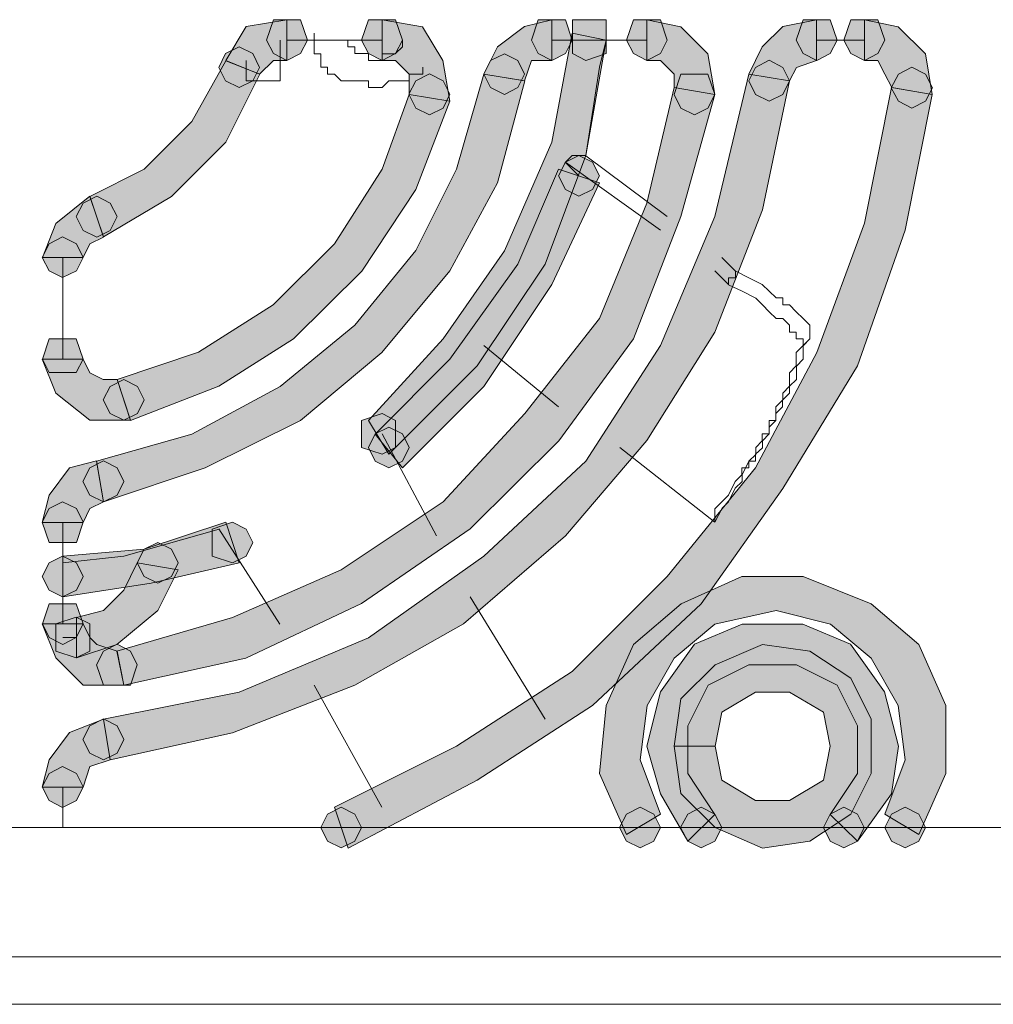
# Model space of a CAD drawing. Units: inches. Extents: x -4.5 to 16.1, y 0.5 to 11.5.
# Drawn here: x 3.3 to 3.5, y 5.9 to 6 of the extents above; entities that cross this region are included whole.
import ezdxf

# ---------------------------------------------------------------- set-up
doc = ezdxf.new("R2010")
doc.units = ezdxf.units.IN
doc.header["$MEASUREMENT"] = 0
doc.layers.add('artwork', color=7, linetype='Continuous', lineweight=0)

msp = doc.modelspace()

# ---------------------------------------------------------------- hatches: boundary and pattern name
at = {"layer": 'artwork', "true_color": 0x231714, "transparency": 33554687}
h = msp.add_hatch(color=250, dxfattribs=at)
h.dxf.hatch_style = 2
h.paths.add_polyline_path([(3.37129, 6.01744), (3.36829, 6.0124), (3.37329, 6.01039), (3.37534, 6.0124), (3.37734, 6.0124), (3.37734, 6.01846)])
h = msp.add_hatch(color=250, dxfattribs=at)
h.dxf.hatch_style = 2
h.paths.add_polyline_path([(3.37735, 6.01845), (3.37534, 6.01845), (3.37432, 6.01542), (3.37534, 6.01342), (3.37735, 6.01239), (3.37936, 6.01342), (3.38038, 6.01542), (3.37936, 6.01845)])
h = msp.add_hatch(color=250, dxfattribs=at)
h.dxf.hatch_style = 2
h.paths.add_polyline_path([(3.39147, 6.01845), (3.38946, 6.01845), (3.38844, 6.01542), (3.38946, 6.01342), (3.39147, 6.01239), (3.39348, 6.01342), (3.3945, 6.01542), (3.39348, 6.01845)])
h = msp.add_hatch(color=250, dxfattribs=at)
h.dxf.hatch_style = 2
h.paths.add_polyline_path([(3.39147, 6.01239), (3.39348, 6.01239), (3.39549, 6.01038), (3.39549, 6.00735), (3.40155, 6.00636), (3.40052, 6.01239), (3.3975, 6.01742), (3.39147, 6.01844)])
h = msp.add_hatch(color=250, dxfattribs=at)
h.dxf.hatch_style = 2
h.paths.add_polyline_path([(3.41264, 6.01744), (3.40862, 6.01441), (3.40658, 6.01039), (3.41264, 6.00937), (3.41366, 6.0124), (3.41669, 6.0124), (3.41669, 6.01846)])
h = msp.add_hatch(color=250, dxfattribs=at)
h.dxf.hatch_style = 2
h.paths.add_polyline_path([(3.41668, 6.01845), (3.41467, 6.01845), (3.41365, 6.01542), (3.41467, 6.01342), (3.41668, 6.01239), (3.41869, 6.01342), (3.41971, 6.01542), (3.41869, 6.01845)])
h = msp.add_hatch(color=250, dxfattribs=at)
h.dxf.hatch_style = 2
h.paths.add_polyline_path([(3.42174, 6.01845), (3.41973, 6.01845), (3.41973, 6.01542), (3.41973, 6.01342), (3.42174, 6.01239), (3.42473, 6.01342), (3.42473, 6.01542), (3.42473, 6.01845)])
h = msp.add_hatch(color=250, dxfattribs=at)
h.dxf.hatch_style = 2
h.paths.add_polyline_path([(3.4308, 6.01845), (3.42879, 6.01845), (3.42777, 6.01542), (3.42879, 6.01342), (3.4308, 6.01239), (3.43281, 6.01342), (3.43383, 6.01542), (3.43281, 6.01845)])
h = msp.add_hatch(color=250, dxfattribs=at)
h.dxf.hatch_style = 2
h.paths.add_polyline_path([(3.4308, 6.01239), (3.43281, 6.01239), (3.43485, 6.01038), (3.43485, 6.00837), (3.44088, 6.00735), (3.43985, 6.01341), (3.43584, 6.01742), (3.4308, 6.01844)])
h = msp.add_hatch(color=250, dxfattribs=at)
h.dxf.hatch_style = 2
h.paths.add_polyline_path([(3.45096, 6.01744), (3.44793, 6.01441), (3.44592, 6.01039), (3.45198, 6.00937), (3.453, 6.01138), (3.45599, 6.0124), (3.45599, 6.01846)])
h = msp.add_hatch(color=250, dxfattribs=at)
h.dxf.hatch_style = 2
h.paths.add_polyline_path([(3.45601, 6.01845), (3.454, 6.01845), (3.45298, 6.01542), (3.454, 6.01342), (3.45601, 6.01239), (3.45802, 6.01342), (3.45904, 6.01542), (3.45802, 6.01845)])
h = msp.add_hatch(color=250, dxfattribs=at)
h.dxf.hatch_style = 2
h.paths.add_polyline_path([(3.46309, 6.01845), (3.46108, 6.01845), (3.46006, 6.01542), (3.46108, 6.01342), (3.46309, 6.01239), (3.46509, 6.01342), (3.46612, 6.01542), (3.46509, 6.01845)])
h = msp.add_hatch(color=250, dxfattribs=at)
h.dxf.hatch_style = 2
h.paths.add_polyline_path([(3.46309, 6.01239), (3.46509, 6.01239), (3.46612, 6.01038), (3.46714, 6.00837), (3.47316, 6.00735), (3.47214, 6.01341), (3.46812, 6.01742), (3.46309, 6.01844)])
for points in [[(3.39248, 5.9539), (3.40558, 5.96704), (3.41569, 5.98215), (3.42171, 5.99828), (3.42474, 6.01543), (3.4197, 6.01645), (3.41667, 6.00029), (3.40963, 5.98415), (3.40054, 5.97105), (3.38945, 5.95893)], [(3.35011, 5.94684), (3.36522, 5.95187), (3.37938, 5.95892), (3.39146, 5.96903), (3.40153, 5.98114), (3.40861, 5.99424), (3.41266, 6.00939), (3.4066, 6.01038), (3.40255, 5.99625), (3.3965, 5.98417), (3.38741, 5.97308), (3.37635, 5.96399), (3.36321, 5.95691), (3.34909, 5.95289)], [(3.35112, 5.90852), (3.36926, 5.91254), (3.38743, 5.91962), (3.40356, 5.9287), (3.41871, 5.94181), (3.43079, 5.95593), (3.4409, 5.97206), (3.44794, 5.9902), (3.45199, 6.00936), (3.44594, 6.01038), (3.4409, 5.98922), (3.43283, 5.97005), (3.42174, 5.9529), (3.40659, 5.93878), (3.38944, 5.92666), (3.37028, 5.91859), (3.3501, 5.91458)], [(3.35313, 5.91961), (3.37127, 5.92363), (3.38843, 5.93172), (3.40456, 5.94282), (3.4177, 5.95589), (3.42879, 5.97103), (3.43584, 5.98921), (3.44087, 6.00735), (3.43485, 6.00837), (3.4308, 5.99122), (3.42375, 5.97406), (3.41266, 5.95997), (3.40054, 5.94684), (3.3854, 5.93676), (3.36927, 5.92968), (3.35211, 5.92465)], [(3.35414, 5.95894), (3.36724, 5.96401), (3.37834, 5.97106), (3.38845, 5.98113), (3.39651, 5.99325), (3.40155, 6.00635), (3.39549, 6.00734), (3.39148, 5.99628), (3.3844, 5.98518), (3.37531, 5.97609), (3.36421, 5.96905), (3.35213, 5.96503)], [(3.38642, 5.89541), (3.40558, 5.90548), (3.42273, 5.91658), (3.43886, 5.93169), (3.45098, 5.94884), (3.46208, 5.96702), (3.46912, 5.9872), (3.47317, 6.00735), (3.46711, 6.00837), (3.4631, 5.98822), (3.45602, 5.96903), (3.44693, 5.95187), (3.43383, 5.93574), (3.4197, 5.92162), (3.40255, 5.91056), (3.38441, 5.90147)], [(3.47115, 5.89743), (3.47517, 5.90648), (3.47517, 5.91659), (3.47115, 5.92567), (3.4641, 5.9317), (3.454, 5.93575), (3.44491, 5.93575), (3.43586, 5.9317), (3.42881, 5.92567), (3.42476, 5.91659), (3.42374, 5.90648), (3.42779, 5.89743), (3.43283, 5.90046), (3.4298, 5.90852), (3.43082, 5.91659), (3.43484, 5.92363), (3.44089, 5.92867), (3.44998, 5.93071), (3.45805, 5.92867), (3.4641, 5.92363), (3.46812, 5.91659), (3.46914, 5.90852), (3.46611, 5.90046)]]:
    msp.add_hatch(color=250, dxfattribs=at).paths.add_polyline_path(points)
h = msp.add_hatch(color=250, dxfattribs=at)
h.dxf.hatch_style = 2
h.paths.add_polyline_path([(3.36825, 6.01343), (3.36723, 6.01138), (3.36825, 6.00938), (3.37026, 6.00839), (3.3723, 6.00938), (3.37329, 6.01138), (3.3723, 6.01343), (3.37026, 6.01445)])
h = msp.add_hatch(color=250, dxfattribs=at)
h.dxf.hatch_style = 2
h.paths.add_polyline_path([(3.36825, 6.01343), (3.36723, 6.01138), (3.36825, 6.00938), (3.37026, 6.00839), (3.3723, 6.00938), (3.37329, 6.01138), (3.3723, 6.01343), (3.37026, 6.01445)])
h = msp.add_hatch(color=250, dxfattribs=at)
h.dxf.hatch_style = 2
h.paths.add_polyline_path([(3.40758, 6.01239), (3.40656, 6.01038), (3.40758, 6.00837), (3.40963, 6.00735), (3.41163, 6.00837), (3.41262, 6.01038), (3.41163, 6.01239), (3.40963, 6.01341)])
h = msp.add_hatch(color=250, dxfattribs=at)
h.dxf.hatch_style = 2
h.paths.add_polyline_path([(3.40758, 6.01239), (3.40656, 6.01038), (3.40758, 6.00837), (3.40963, 6.00735), (3.41163, 6.00837), (3.41262, 6.01038), (3.41163, 6.01239), (3.40963, 6.01341)])
h = msp.add_hatch(color=250, dxfattribs=at)
h.dxf.hatch_style = 2
h.paths.add_polyline_path([(3.36323, 6.00332), (3.35615, 5.99627), (3.34809, 5.99222), (3.35013, 5.9862), (3.3602, 5.99222), (3.36827, 6.00029), (3.3733, 6.01036), (3.36827, 6.01237)])
h = msp.add_hatch(color=250, dxfattribs=at)
h.dxf.hatch_style = 2
h.paths.add_polyline_path([(3.44694, 6.01138), (3.44592, 6.0094), (3.44694, 6.00736), (3.44895, 6.00634), (3.45096, 6.00736), (3.45198, 6.0094), (3.45096, 6.01138), (3.44895, 6.01243)])
h = msp.add_hatch(color=250, dxfattribs=at)
h.dxf.hatch_style = 2
h.paths.add_polyline_path([(3.44694, 6.01138), (3.44592, 6.0094), (3.44694, 6.00736), (3.44895, 6.00634), (3.45096, 6.00736), (3.45198, 6.0094), (3.45096, 6.01138), (3.44895, 6.01243)])
h = msp.add_hatch(color=250, dxfattribs=at)
h.dxf.hatch_style = 2
h.paths.add_polyline_path([(3.46814, 6.01037), (3.46709, 6.00836), (3.46814, 6.00635), (3.47015, 6.00533), (3.47216, 6.00635), (3.47318, 6.00836), (3.47216, 6.01037), (3.47015, 6.01142)])
h = msp.add_hatch(color=250, dxfattribs=at)
h.dxf.hatch_style = 2
h.paths.add_polyline_path([(3.46814, 6.01037), (3.46709, 6.00836), (3.46814, 6.00635), (3.47015, 6.00533), (3.47216, 6.00635), (3.47318, 6.00836), (3.47216, 6.01037), (3.47015, 6.01142)])
h = msp.add_hatch(color=250, dxfattribs=at)
h.dxf.hatch_style = 2
h.paths.add_polyline_path([(3.3965, 6.00939), (3.39547, 6.00738), (3.3965, 6.00533), (3.3985, 6.00435), (3.40055, 6.00533), (3.40153, 6.00738), (3.40055, 6.00939), (3.3985, 6.01041)])
h = msp.add_hatch(color=250, dxfattribs=at)
h.dxf.hatch_style = 2
h.paths.add_polyline_path([(3.3965, 6.00939), (3.39547, 6.00738), (3.3965, 6.00533), (3.3985, 6.00435), (3.40055, 6.00533), (3.40153, 6.00738), (3.40055, 6.00939), (3.3985, 6.01041)])
h = msp.add_hatch(color=250, dxfattribs=at)
h.dxf.hatch_style = 2
h.paths.add_polyline_path([(3.43785, 6.01037), (3.43584, 6.01037), (3.43485, 6.00737), (3.43584, 6.00533), (3.43785, 6.00434), (3.43985, 6.00533), (3.44088, 6.00737), (3.43985, 6.01037)])
h = msp.add_hatch(color=250, dxfattribs=at)
h.dxf.hatch_style = 2
h.paths.add_polyline_path([(3.43785, 6.01037), (3.43584, 6.01037), (3.43485, 6.00737), (3.43584, 6.00533), (3.43785, 6.00434), (3.43985, 6.00533), (3.44088, 6.00737), (3.43985, 6.01037)])
h = msp.add_hatch(color=250, dxfattribs=at)
h.dxf.hatch_style = 2
h.paths.add_polyline_path([(3.4187, 5.99729), (3.41768, 5.99528), (3.4187, 5.99323), (3.42071, 5.99225), (3.42272, 5.99323), (3.42374, 5.99528), (3.42272, 5.99729), (3.42071, 5.99831)])
h = msp.add_hatch(color=250, dxfattribs=at)
h.dxf.hatch_style = 2
h.paths.add_polyline_path([(3.41163, 5.98215), (3.40155, 5.96803), (3.39046, 5.9569), (3.39451, 5.9519), (3.40659, 5.96398), (3.41666, 5.97912), (3.42374, 5.99424), (3.41769, 5.99628)])
h = msp.add_hatch(color=250, dxfattribs=at)
h.dxf.hatch_style = 2
h.paths.add_polyline_path([(3.34305, 5.98819), (3.34104, 5.98315), (3.34709, 5.98315), (3.34808, 5.98516), (3.35012, 5.98618), (3.34808, 5.99224)])
h = msp.add_hatch(color=250, dxfattribs=at)
h.dxf.hatch_style = 2
h.paths.add_polyline_path([(3.34709, 5.99122), (3.34607, 5.98921), (3.34709, 5.98717), (3.3491, 5.98618), (3.3511, 5.98717), (3.35213, 5.98921), (3.3511, 5.99122), (3.3491, 5.99224)])
h = msp.add_hatch(color=250, dxfattribs=at)
h.dxf.hatch_style = 2
h.paths.add_polyline_path([(3.34709, 5.99122), (3.34607, 5.98921), (3.34709, 5.98717), (3.3491, 5.98618), (3.3511, 5.98717), (3.35213, 5.98921), (3.3511, 5.99122), (3.3491, 5.99224)])
h = msp.add_hatch(color=250, dxfattribs=at)
h.dxf.hatch_style = 2
h.paths.add_polyline_path([(3.34203, 5.98519), (3.34101, 5.98314), (3.34203, 5.98114), (3.34404, 5.98015), (3.34608, 5.98114), (3.34707, 5.98314), (3.34608, 5.98519), (3.34404, 5.98621)])
h = msp.add_hatch(color=250, dxfattribs=at)
h.dxf.hatch_style = 2
h.paths.add_polyline_path([(3.34406, 5.97107), (3.34205, 5.97107), (3.34103, 5.96804), (3.34205, 5.96603), (3.34406, 5.96603), (3.34606, 5.96603), (3.34708, 5.96804), (3.34606, 5.97107)])
h = msp.add_hatch(color=250, dxfattribs=at)
h.dxf.hatch_style = 2
h.paths.add_polyline_path([(3.34102, 5.96803), (3.34303, 5.963), (3.34807, 5.95895), (3.35413, 5.95895), (3.35212, 5.965), (3.35008, 5.965), (3.34807, 5.96602), (3.34708, 5.96803)])
h = msp.add_hatch(color=250, dxfattribs=at)
h.dxf.hatch_style = 2
h.paths.add_polyline_path([(3.3511, 5.96399), (3.35008, 5.96198), (3.3511, 5.95997), (3.35314, 5.95895), (3.35515, 5.95997), (3.35614, 5.96198), (3.35515, 5.96399), (3.35314, 5.96501)])
h = msp.add_hatch(color=250, dxfattribs=at)
h.dxf.hatch_style = 2
h.paths.add_polyline_path([(3.3511, 5.96399), (3.35008, 5.96198), (3.3511, 5.95997), (3.35314, 5.95895), (3.35515, 5.95997), (3.35614, 5.96198), (3.35515, 5.96399), (3.35314, 5.96501)])
h = msp.add_hatch(color=250, dxfattribs=at)
h.dxf.hatch_style = 2
h.paths.add_polyline_path([(3.38844, 5.95894), (3.38844, 5.95693), (3.38844, 5.95489), (3.39147, 5.9539), (3.39348, 5.95489), (3.39348, 5.95693), (3.39348, 5.95894), (3.39147, 5.95996)])
h = msp.add_hatch(color=250, dxfattribs=at)
h.dxf.hatch_style = 2
h.paths.add_polyline_path([(3.39046, 5.95692), (3.38944, 5.95491), (3.39046, 5.95287), (3.39247, 5.95188), (3.39451, 5.95287), (3.3955, 5.95491), (3.39451, 5.95692), (3.39247, 5.95794)])
h = msp.add_hatch(color=250, dxfattribs=at)
h.dxf.hatch_style = 2
h.paths.add_polyline_path([(3.34507, 5.95189), (3.34204, 5.94784), (3.34102, 5.94379), (3.34707, 5.94379), (3.3481, 5.94583), (3.3501, 5.94685), (3.34908, 5.95291)])
h = msp.add_hatch(color=250, dxfattribs=at)
h.dxf.hatch_style = 2
h.paths.add_polyline_path([(3.3481, 5.95189), (3.34704, 5.94988), (3.3481, 5.94784), (3.35011, 5.94685), (3.35215, 5.94784), (3.35314, 5.94988), (3.35215, 5.95189), (3.35011, 5.95291)])
h = msp.add_hatch(color=250, dxfattribs=at)
h.dxf.hatch_style = 2
h.paths.add_polyline_path([(3.3481, 5.95189), (3.34704, 5.94988), (3.3481, 5.94784), (3.35011, 5.94685), (3.35215, 5.94784), (3.35314, 5.94988), (3.35215, 5.95189), (3.35011, 5.95291)])
h = msp.add_hatch(color=250, dxfattribs=at)
h.dxf.hatch_style = 2
h.paths.add_polyline_path([(3.34203, 5.94583), (3.34101, 5.94382), (3.34203, 5.94079), (3.34404, 5.94079), (3.34608, 5.94079), (3.34707, 5.94382), (3.34608, 5.94583), (3.34404, 5.94685)])
h = msp.add_hatch(color=250, dxfattribs=at)
h.dxf.hatch_style = 2
h.paths.add_polyline_path([(3.35615, 5.93979), (3.34407, 5.93877), (3.34407, 5.93271), (3.35718, 5.93476), (3.37028, 5.93778), (3.36827, 5.94381)])
h = msp.add_hatch(color=250, dxfattribs=at)
h.dxf.hatch_style = 2
h.paths.add_polyline_path([(3.36626, 5.94279), (3.36626, 5.94079), (3.36626, 5.93878), (3.36926, 5.93776), (3.3713, 5.93878), (3.37229, 5.94079), (3.3713, 5.94279), (3.36926, 5.94381)])
h = msp.add_hatch(color=250, dxfattribs=at)
h.dxf.hatch_style = 2
h.paths.add_polyline_path([(3.35615, 5.93979), (3.35513, 5.93778), (3.35615, 5.93574), (3.35816, 5.93476), (3.3602, 5.93574), (3.36119, 5.93778), (3.3602, 5.93979), (3.35816, 5.94081)])
h = msp.add_hatch(color=250, dxfattribs=at)
h.dxf.hatch_style = 2
h.paths.add_polyline_path([(3.34203, 5.93777), (3.34101, 5.93576), (3.34203, 5.93372), (3.34404, 5.93273), (3.34608, 5.93372), (3.34707, 5.93576), (3.34608, 5.93777), (3.34404, 5.93879)])
h = msp.add_hatch(color=250, dxfattribs=at)
h.dxf.hatch_style = 2
h.paths.add_polyline_path([(3.35312, 5.93373), (3.35013, 5.9307), (3.34608, 5.92968), (3.34608, 5.92365), (3.3521, 5.92563), (3.35816, 5.9307), (3.36122, 5.93676), (3.35513, 5.93778)])
h = msp.add_hatch(color=250, dxfattribs=at)
h.dxf.hatch_style = 2
h.paths.add_polyline_path([(3.34406, 5.93171), (3.34205, 5.93171), (3.34103, 5.92871), (3.34205, 5.92667), (3.34406, 5.92565), (3.34606, 5.92667), (3.34708, 5.92871), (3.34606, 5.93171)])
h = msp.add_hatch(color=250, dxfattribs=at)
h.dxf.hatch_style = 2
h.paths.add_polyline_path([(3.34305, 5.9287), (3.34305, 5.9267), (3.34305, 5.92465), (3.34607, 5.92367), (3.34808, 5.92465), (3.34808, 5.9267), (3.34808, 5.9287), (3.34607, 5.92972)])
h = msp.add_hatch(color=250, dxfattribs=at)
h.dxf.hatch_style = 2
h.paths.add_polyline_path([(3.34102, 5.9287), (3.34303, 5.92367), (3.34708, 5.91962), (3.35314, 5.91962), (3.35212, 5.92465), (3.34912, 5.92567), (3.34807, 5.9267), (3.34708, 5.9287)])
h = msp.add_hatch(color=250, dxfattribs=at)
h.dxf.hatch_style = 2
h.paths.add_polyline_path([(3.44492, 5.92867), (3.43784, 5.92568), (3.43284, 5.9186), (3.4308, 5.91053), (3.43284, 5.90345), (3.43686, 5.89641), (3.44087, 5.90042), (3.43686, 5.90648), (3.43686, 5.91356), (3.43988, 5.91962), (3.44594, 5.92265), (3.45299, 5.92265), (3.45905, 5.91962), (3.46208, 5.91356), (3.46208, 5.90648), (3.45803, 5.90042), (3.46208, 5.89641), (3.46711, 5.90345), (3.46813, 5.91053), (3.46609, 5.9186), (3.46105, 5.92568), (3.45397, 5.92867)])
h = msp.add_hatch(color=250, dxfattribs=at)
h.dxf.hatch_style = 2
h.paths.add_polyline_path([(3.35009, 5.92466), (3.34907, 5.92265), (3.35009, 5.91962), (3.35213, 5.91962), (3.35414, 5.91962), (3.35513, 5.92265), (3.35414, 5.92466), (3.35213, 5.92568)])
h = msp.add_hatch(color=250, dxfattribs=at)
h.dxf.hatch_style = 2
h.paths.add_polyline_path([(3.35009, 5.92466), (3.34907, 5.92265), (3.35009, 5.91962), (3.35213, 5.91962), (3.35414, 5.91962), (3.35513, 5.92265), (3.35414, 5.92466), (3.35213, 5.92568)])
h = msp.add_hatch(color=250, dxfattribs=at)
h.dxf.hatch_style = 2
h.paths.add_polyline_path([(3.44091, 5.92264), (3.43584, 5.9176), (3.43485, 5.91056), (3.44091, 5.91056), (3.4419, 5.91559), (3.44693, 5.91859), (3.45197, 5.91859), (3.45704, 5.91559), (3.45803, 5.91056), (3.45704, 5.90548), (3.45197, 5.90246), (3.44693, 5.90246), (3.4419, 5.90548), (3.44091, 5.91056), (3.43485, 5.91056), (3.43584, 5.90351), (3.44091, 5.89844), (3.44795, 5.89541), (3.455, 5.89643), (3.46106, 5.90045), (3.46409, 5.9065), (3.46409, 5.91454), (3.46106, 5.92063), (3.455, 5.92465), (3.44795, 5.92567)])
h = msp.add_hatch(color=250, dxfattribs=at)
h.dxf.hatch_style = 2
h.paths.add_polyline_path([(3.34507, 5.91256), (3.34204, 5.90851), (3.34102, 5.90446), (3.34707, 5.90446), (3.3481, 5.90752), (3.35109, 5.90851), (3.3501, 5.91454)])
h = msp.add_hatch(color=250, dxfattribs=at)
h.dxf.hatch_style = 2
h.paths.add_polyline_path([(3.3481, 5.91357), (3.34704, 5.91156), (3.3481, 5.90952), (3.35011, 5.90854), (3.35215, 5.90952), (3.35314, 5.91156), (3.35215, 5.91357), (3.35011, 5.91459)])
h = msp.add_hatch(color=250, dxfattribs=at)
h.dxf.hatch_style = 2
h.paths.add_polyline_path([(3.3481, 5.91357), (3.34704, 5.91156), (3.3481, 5.90952), (3.35011, 5.90854), (3.35215, 5.90952), (3.35314, 5.91156), (3.35215, 5.91357), (3.35011, 5.91459)])
h = msp.add_hatch(color=250, dxfattribs=at)
h.dxf.hatch_style = 2
h.paths.add_polyline_path([(3.34203, 5.9065), (3.34101, 5.90449), (3.34203, 5.90248), (3.34404, 5.90146), (3.34608, 5.90248), (3.34707, 5.90449), (3.34608, 5.9065), (3.34404, 5.90752)])
h = msp.add_hatch(color=250, dxfattribs=at)
h.dxf.hatch_style = 2
h.paths.add_polyline_path([(3.38339, 5.90046), (3.38236, 5.89846), (3.38339, 5.89641), (3.38539, 5.89543), (3.38744, 5.89641), (3.38842, 5.89846), (3.38744, 5.90046), (3.38539, 5.90148)])
h = msp.add_hatch(color=250, dxfattribs=at)
h.dxf.hatch_style = 2
h.paths.add_polyline_path([(3.42777, 5.90046), (3.42675, 5.89846), (3.42777, 5.89641), (3.42978, 5.89543), (3.43182, 5.89641), (3.43281, 5.89846), (3.43182, 5.90046), (3.42978, 5.90148)])
h = msp.add_hatch(color=250, dxfattribs=at)
h.dxf.hatch_style = 2
h.paths.add_polyline_path([(3.43687, 5.90046), (3.43581, 5.89846), (3.43687, 5.89641), (3.43887, 5.89543), (3.44088, 5.89641), (3.4419, 5.89846), (3.44088, 5.90046), (3.43887, 5.90148)])
h = msp.add_hatch(color=250, dxfattribs=at)
h.dxf.hatch_style = 2
h.paths.add_polyline_path([(3.45803, 5.90046), (3.45701, 5.89846), (3.45803, 5.89641), (3.46004, 5.89543), (3.46208, 5.89641), (3.46307, 5.89846), (3.46208, 5.90046), (3.46004, 5.90148)])
h = msp.add_hatch(color=250, dxfattribs=at)
h.dxf.hatch_style = 2
h.paths.add_polyline_path([(3.46713, 5.90046), (3.46611, 5.89846), (3.46713, 5.89641), (3.46914, 5.89543), (3.47115, 5.89641), (3.47217, 5.89846), (3.47115, 5.90046), (3.46914, 5.90148)])

# ---------------------------------------------------------------- linework, layer by layer
at = {"layer": 'artwork', "color": 250, "lineweight": 5, "true_color": 0x231714}
for p, q in [((3.37633, 6.00938), (3.37633, 6.01543)), ((3.39147, 6.01543), (3.37734, 6.01543)), ((3.4308, 6.01543), (3.41668, 6.01543)), ((3.46308, 6.01543), (3.456, 6.01543)), ((3.37129, 6.0124), (3.37129, 6.00937)), ((3.37129, 6.00938), (3.37633, 6.00938)), ((3.4197, 5.99828), (3.41868, 5.99726)), ((3.4197, 5.99828), (3.42171, 5.99828)), ((3.43383, 5.98921), (3.42171, 5.99826)), ((3.41869, 5.99728), (3.41869, 5.99728)), ((3.41869, 5.99728), (3.43282, 5.9872)), ((3.42071, 5.99526), (3.4187, 5.99726)), ((3.34406, 5.98316), (3.34406, 5.96805)), ((3.44391, 5.98114), (3.4419, 5.98315)), ((3.44089, 5.98114), (3.4429, 5.97913)), ((3.40659, 5.97005), (3.41769, 5.96096)), ((3.39954, 5.9418), (3.39147, 5.95694)), ((3.42677, 5.95491), (3.44089, 5.94381)), ((3.44089, 5.94382), (3.44191, 5.94582)), ((3.34406, 5.94382), (3.34406, 5.92867)), ((3.36726, 5.94281), (3.37631, 5.92868)), ((3.41567, 5.91457), (3.40457, 5.93274)), ((3.34406, 5.92667), (3.34606, 5.92667)), ((3.38138, 5.91961), (3.39145, 5.90147)), ((3.34406, 5.90449), (3.34406, 5.89843)), ((3.99262, 5.89844), (2.65212, 5.89844)), ((2.57446, 5.87926), (5.59232, 5.87926)), ((5.58426, 5.8722), (2.58254, 5.8722))]:
    msp.add_line(p, q, dxfattribs=at)
at = {"layer": 'artwork'}
for points in [[(3.37129, 6.01744), (3.36829, 6.0124), (3.37329, 6.01039), (3.37534, 6.0124), (3.37734, 6.0124), (3.37734, 6.01846)], [(3.37735, 6.01845), (3.37534, 6.01845), (3.37432, 6.01542), (3.37534, 6.01342), (3.37735, 6.01239), (3.37936, 6.01342), (3.38038, 6.01542), (3.37936, 6.01845)], [(3.39147, 6.01845), (3.38946, 6.01845), (3.38844, 6.01542), (3.38946, 6.01342), (3.39147, 6.01239), (3.39348, 6.01342), (3.3945, 6.01542), (3.39348, 6.01845)], [(3.39147, 6.01239), (3.39348, 6.01239), (3.39549, 6.01038), (3.39549, 6.00735), (3.40155, 6.00636), (3.40052, 6.01239), (3.3975, 6.01742), (3.39147, 6.01844)], [(3.41264, 6.01744), (3.40862, 6.01441), (3.40658, 6.01039), (3.41264, 6.00937), (3.41366, 6.0124), (3.41669, 6.0124), (3.41669, 6.01846)], [(3.41668, 6.01845), (3.41467, 6.01845), (3.41365, 6.01542), (3.41467, 6.01342), (3.41668, 6.01239), (3.41869, 6.01342), (3.41971, 6.01542), (3.41869, 6.01845)], [(3.42174, 6.01845), (3.41973, 6.01845), (3.41973, 6.01542), (3.41973, 6.01342), (3.42174, 6.01239), (3.42473, 6.01342), (3.42473, 6.01542), (3.42473, 6.01845)], [(3.4308, 6.01845), (3.42879, 6.01845), (3.42777, 6.01542), (3.42879, 6.01342), (3.4308, 6.01239), (3.43281, 6.01342), (3.43383, 6.01542), (3.43281, 6.01845)], [(3.4308, 6.01239), (3.43281, 6.01239), (3.43485, 6.01038), (3.43485, 6.00837), (3.44088, 6.00735), (3.43985, 6.01341), (3.43584, 6.01742), (3.4308, 6.01844)], [(3.45096, 6.01744), (3.44793, 6.01441), (3.44592, 6.01039), (3.45198, 6.00937), (3.453, 6.01138), (3.45599, 6.0124), (3.45599, 6.01846)], [(3.45601, 6.01845), (3.454, 6.01845), (3.45298, 6.01542), (3.454, 6.01342), (3.45601, 6.01239), (3.45802, 6.01342), (3.45904, 6.01542), (3.45802, 6.01845)], [(3.46309, 6.01845), (3.46108, 6.01845), (3.46006, 6.01542), (3.46108, 6.01342), (3.46309, 6.01239), (3.46509, 6.01342), (3.46612, 6.01542), (3.46509, 6.01845)], [(3.46309, 6.01239), (3.46509, 6.01239), (3.46612, 6.01038), (3.46714, 6.00837), (3.47316, 6.00735), (3.47214, 6.01341), (3.46812, 6.01742), (3.46309, 6.01844)], [(3.39248, 5.9539), (3.40558, 5.96704), (3.41569, 5.98215), (3.42171, 5.99828), (3.42474, 6.01543), (3.4197, 6.01645), (3.41667, 6.00029), (3.40963, 5.98415), (3.40054, 5.97105), (3.38945, 5.95893)], [(3.36825, 6.01343), (3.36723, 6.01138), (3.36825, 6.00938), (3.37026, 6.00839), (3.3723, 6.00938), (3.37329, 6.01138), (3.3723, 6.01343), (3.37026, 6.01445)], [(3.36825, 6.01343), (3.36723, 6.01138), (3.36825, 6.00938), (3.37026, 6.00839), (3.3723, 6.00938), (3.37329, 6.01138), (3.3723, 6.01343), (3.37026, 6.01445)], [(3.40758, 6.01239), (3.40656, 6.01038), (3.40758, 6.00837), (3.40963, 6.00735), (3.41163, 6.00837), (3.41262, 6.01038), (3.41163, 6.01239), (3.40963, 6.01341)], [(3.40758, 6.01239), (3.40656, 6.01038), (3.40758, 6.00837), (3.40963, 6.00735), (3.41163, 6.00837), (3.41262, 6.01038), (3.41163, 6.01239), (3.40963, 6.01341)], [(3.36323, 6.00332), (3.35615, 5.99627), (3.34809, 5.99222), (3.35013, 5.9862), (3.3602, 5.99222), (3.36827, 6.00029), (3.3733, 6.01036), (3.36827, 6.01237)], [(3.44694, 6.01138), (3.44592, 6.0094), (3.44694, 6.00736), (3.44895, 6.00634), (3.45096, 6.00736), (3.45198, 6.0094), (3.45096, 6.01138), (3.44895, 6.01243)], [(3.44694, 6.01138), (3.44592, 6.0094), (3.44694, 6.00736), (3.44895, 6.00634), (3.45096, 6.00736), (3.45198, 6.0094), (3.45096, 6.01138), (3.44895, 6.01243)], [(3.46814, 6.01037), (3.46709, 6.00836), (3.46814, 6.00635), (3.47015, 6.00533), (3.47216, 6.00635), (3.47318, 6.00836), (3.47216, 6.01037), (3.47015, 6.01142)], [(3.46814, 6.01037), (3.46709, 6.00836), (3.46814, 6.00635), (3.47015, 6.00533), (3.47216, 6.00635), (3.47318, 6.00836), (3.47216, 6.01037), (3.47015, 6.01142)], [(3.35011, 5.94684), (3.36522, 5.95187), (3.37938, 5.95892), (3.39146, 5.96903), (3.40153, 5.98114), (3.40861, 5.99424), (3.41266, 6.00939), (3.4066, 6.01038), (3.40255, 5.99625), (3.3965, 5.98417), (3.38741, 5.97308), (3.37635, 5.96399), (3.36321, 5.95691), (3.34909, 5.95289)], [(3.35112, 5.90852), (3.36926, 5.91254), (3.38743, 5.91962), (3.40356, 5.9287), (3.41871, 5.94181), (3.43079, 5.95593), (3.4409, 5.97206), (3.44794, 5.9902), (3.45199, 6.00936), (3.44594, 6.01038), (3.4409, 5.98922), (3.43283, 5.97005), (3.42174, 5.9529), (3.40659, 5.93878), (3.38944, 5.92666), (3.37028, 5.91859), (3.3501, 5.91458)], [(3.3965, 6.00939), (3.39547, 6.00738), (3.3965, 6.00533), (3.3985, 6.00435), (3.40055, 6.00533), (3.40153, 6.00738), (3.40055, 6.00939), (3.3985, 6.01041)], [(3.3965, 6.00939), (3.39547, 6.00738), (3.3965, 6.00533), (3.3985, 6.00435), (3.40055, 6.00533), (3.40153, 6.00738), (3.40055, 6.00939), (3.3985, 6.01041)], [(3.43785, 6.01037), (3.43584, 6.01037), (3.43485, 6.00737), (3.43584, 6.00533), (3.43785, 6.00434), (3.43985, 6.00533), (3.44088, 6.00737), (3.43985, 6.01037)], [(3.43785, 6.01037), (3.43584, 6.01037), (3.43485, 6.00737), (3.43584, 6.00533), (3.43785, 6.00434), (3.43985, 6.00533), (3.44088, 6.00737), (3.43985, 6.01037)], [(3.35313, 5.91961), (3.37127, 5.92363), (3.38843, 5.93172), (3.40456, 5.94282), (3.4177, 5.95589), (3.42879, 5.97103), (3.43584, 5.98921), (3.44087, 6.00735), (3.43485, 6.00837), (3.4308, 5.99122), (3.42375, 5.97406), (3.41266, 5.95997), (3.40054, 5.94684), (3.3854, 5.93676), (3.36927, 5.92968), (3.35211, 5.92465)], [(3.35414, 5.95894), (3.36724, 5.96401), (3.37834, 5.97106), (3.38845, 5.98113), (3.39651, 5.99325), (3.40155, 6.00635), (3.39549, 6.00734), (3.39148, 5.99628), (3.3844, 5.98518), (3.37531, 5.97609), (3.36421, 5.96905), (3.35213, 5.96503)], [(3.38642, 5.89541), (3.40558, 5.90548), (3.42273, 5.91658), (3.43886, 5.93169), (3.45098, 5.94884), (3.46208, 5.96702), (3.46912, 5.9872), (3.47317, 6.00735), (3.46711, 6.00837), (3.4631, 5.98822), (3.45602, 5.96903), (3.44693, 5.95187), (3.43383, 5.93574), (3.4197, 5.92162), (3.40255, 5.91056), (3.38441, 5.90147)], [(3.4187, 5.99729), (3.41768, 5.99528), (3.4187, 5.99323), (3.42071, 5.99225), (3.42272, 5.99323), (3.42374, 5.99528), (3.42272, 5.99729), (3.42071, 5.99831)], [(3.41163, 5.98215), (3.40155, 5.96803), (3.39046, 5.9569), (3.39451, 5.9519), (3.40659, 5.96398), (3.41666, 5.97912), (3.42374, 5.99424), (3.41769, 5.99628)], [(3.34305, 5.98819), (3.34104, 5.98315), (3.34709, 5.98315), (3.34808, 5.98516), (3.35012, 5.98618), (3.34808, 5.99224)], [(3.34709, 5.99122), (3.34607, 5.98921), (3.34709, 5.98717), (3.3491, 5.98618), (3.3511, 5.98717), (3.35213, 5.98921), (3.3511, 5.99122), (3.3491, 5.99224)], [(3.34709, 5.99122), (3.34607, 5.98921), (3.34709, 5.98717), (3.3491, 5.98618), (3.3511, 5.98717), (3.35213, 5.98921), (3.3511, 5.99122), (3.3491, 5.99224)], [(3.34203, 5.98519), (3.34101, 5.98314), (3.34203, 5.98114), (3.34404, 5.98015), (3.34608, 5.98114), (3.34707, 5.98314), (3.34608, 5.98519), (3.34404, 5.98621)], [(3.34406, 5.97107), (3.34205, 5.97107), (3.34103, 5.96804), (3.34205, 5.96603), (3.34406, 5.96603), (3.34606, 5.96603), (3.34708, 5.96804), (3.34606, 5.97107)], [(3.34102, 5.96803), (3.34303, 5.963), (3.34807, 5.95895), (3.35413, 5.95895), (3.35212, 5.965), (3.35008, 5.965), (3.34807, 5.96602), (3.34708, 5.96803)], [(3.3511, 5.96399), (3.35008, 5.96198), (3.3511, 5.95997), (3.35314, 5.95895), (3.35515, 5.95997), (3.35614, 5.96198), (3.35515, 5.96399), (3.35314, 5.96501)], [(3.3511, 5.96399), (3.35008, 5.96198), (3.3511, 5.95997), (3.35314, 5.95895), (3.35515, 5.95997), (3.35614, 5.96198), (3.35515, 5.96399), (3.35314, 5.96501)], [(3.38844, 5.95894), (3.38844, 5.95693), (3.38844, 5.95489), (3.39147, 5.9539), (3.39348, 5.95489), (3.39348, 5.95693), (3.39348, 5.95894), (3.39147, 5.95996)], [(3.39046, 5.95692), (3.38944, 5.95491), (3.39046, 5.95287), (3.39247, 5.95188), (3.39451, 5.95287), (3.3955, 5.95491), (3.39451, 5.95692), (3.39247, 5.95794)], [(3.34507, 5.95189), (3.34204, 5.94784), (3.34102, 5.94379), (3.34707, 5.94379), (3.3481, 5.94583), (3.3501, 5.94685), (3.34908, 5.95291)], [(3.3481, 5.95189), (3.34704, 5.94988), (3.3481, 5.94784), (3.35011, 5.94685), (3.35215, 5.94784), (3.35314, 5.94988), (3.35215, 5.95189), (3.35011, 5.95291)], [(3.3481, 5.95189), (3.34704, 5.94988), (3.3481, 5.94784), (3.35011, 5.94685), (3.35215, 5.94784), (3.35314, 5.94988), (3.35215, 5.95189), (3.35011, 5.95291)], [(3.34203, 5.94583), (3.34101, 5.94382), (3.34203, 5.94079), (3.34404, 5.94079), (3.34608, 5.94079), (3.34707, 5.94382), (3.34608, 5.94583), (3.34404, 5.94685)], [(3.35615, 5.93979), (3.34407, 5.93877), (3.34407, 5.93271), (3.35718, 5.93476), (3.37028, 5.93778), (3.36827, 5.94381)], [(3.36626, 5.94279), (3.36626, 5.94079), (3.36626, 5.93878), (3.36926, 5.93776), (3.3713, 5.93878), (3.37229, 5.94079), (3.3713, 5.94279), (3.36926, 5.94381)], [(3.35615, 5.93979), (3.35513, 5.93778), (3.35615, 5.93574), (3.35816, 5.93476), (3.3602, 5.93574), (3.36119, 5.93778), (3.3602, 5.93979), (3.35816, 5.94081)], [(3.34203, 5.93777), (3.34101, 5.93576), (3.34203, 5.93372), (3.34404, 5.93273), (3.34608, 5.93372), (3.34707, 5.93576), (3.34608, 5.93777), (3.34404, 5.93879)], [(3.35312, 5.93373), (3.35013, 5.9307), (3.34608, 5.92968), (3.34608, 5.92365), (3.3521, 5.92563), (3.35816, 5.9307), (3.36122, 5.93676), (3.35513, 5.93778)], [(3.47115, 5.89743), (3.47517, 5.90648), (3.47517, 5.91659), (3.47115, 5.92567), (3.4641, 5.9317), (3.454, 5.93575), (3.44491, 5.93575), (3.43586, 5.9317), (3.42881, 5.92567), (3.42476, 5.91659), (3.42374, 5.90648), (3.42779, 5.89743), (3.43283, 5.90046), (3.4298, 5.90852), (3.43082, 5.91659), (3.43484, 5.92363), (3.44089, 5.92867), (3.44998, 5.93071), (3.45805, 5.92867), (3.4641, 5.92363), (3.46812, 5.91659), (3.46914, 5.90852), (3.46611, 5.90046)], [(3.34406, 5.93171), (3.34205, 5.93171), (3.34103, 5.92871), (3.34205, 5.92667), (3.34406, 5.92565), (3.34606, 5.92667), (3.34708, 5.92871), (3.34606, 5.93171)], [(3.34305, 5.9287), (3.34305, 5.9267), (3.34305, 5.92465), (3.34607, 5.92367), (3.34808, 5.92465), (3.34808, 5.9267), (3.34808, 5.9287), (3.34607, 5.92972)], [(3.34102, 5.9287), (3.34303, 5.92367), (3.34708, 5.91962), (3.35314, 5.91962), (3.35212, 5.92465), (3.34912, 5.92567), (3.34807, 5.9267), (3.34708, 5.9287)], [(3.44492, 5.92867), (3.43784, 5.92568), (3.43284, 5.9186), (3.4308, 5.91053), (3.43284, 5.90345), (3.43686, 5.89641), (3.44087, 5.90042), (3.43686, 5.90648), (3.43686, 5.91356), (3.43988, 5.91962), (3.44594, 5.92265), (3.45299, 5.92265), (3.45905, 5.91962), (3.46208, 5.91356), (3.46208, 5.90648), (3.45803, 5.90042), (3.46208, 5.89641), (3.46711, 5.90345), (3.46813, 5.91053), (3.46609, 5.9186), (3.46105, 5.92568), (3.45397, 5.92867)], [(3.35009, 5.92466), (3.34907, 5.92265), (3.35009, 5.91962), (3.35213, 5.91962), (3.35414, 5.91962), (3.35513, 5.92265), (3.35414, 5.92466), (3.35213, 5.92568)], [(3.35009, 5.92466), (3.34907, 5.92265), (3.35009, 5.91962), (3.35213, 5.91962), (3.35414, 5.91962), (3.35513, 5.92265), (3.35414, 5.92466), (3.35213, 5.92568)], [(3.44091, 5.92264), (3.43584, 5.9176), (3.43485, 5.91056), (3.44091, 5.91056), (3.4419, 5.91559), (3.44693, 5.91859), (3.45197, 5.91859), (3.45704, 5.91559), (3.45803, 5.91056), (3.45704, 5.90548), (3.45197, 5.90246), (3.44693, 5.90246), (3.4419, 5.90548), (3.44091, 5.91056), (3.43485, 5.91056), (3.43584, 5.90351), (3.44091, 5.89844), (3.44795, 5.89541), (3.455, 5.89643), (3.46106, 5.90045), (3.46409, 5.9065), (3.46409, 5.91454), (3.46106, 5.92063), (3.455, 5.92465), (3.44795, 5.92567)], [(3.34507, 5.91256), (3.34204, 5.90851), (3.34102, 5.90446), (3.34707, 5.90446), (3.3481, 5.90752), (3.35109, 5.90851), (3.3501, 5.91454)], [(3.3481, 5.91357), (3.34704, 5.91156), (3.3481, 5.90952), (3.35011, 5.90854), (3.35215, 5.90952), (3.35314, 5.91156), (3.35215, 5.91357), (3.35011, 5.91459)], [(3.3481, 5.91357), (3.34704, 5.91156), (3.3481, 5.90952), (3.35011, 5.90854), (3.35215, 5.90952), (3.35314, 5.91156), (3.35215, 5.91357), (3.35011, 5.91459)], [(3.34203, 5.9065), (3.34101, 5.90449), (3.34203, 5.90248), (3.34404, 5.90146), (3.34608, 5.90248), (3.34707, 5.90449), (3.34608, 5.9065), (3.34404, 5.90752)], [(3.38339, 5.90046), (3.38236, 5.89846), (3.38339, 5.89641), (3.38539, 5.89543), (3.38744, 5.89641), (3.38842, 5.89846), (3.38744, 5.90046), (3.38539, 5.90148)], [(3.42777, 5.90046), (3.42675, 5.89846), (3.42777, 5.89641), (3.42978, 5.89543), (3.43182, 5.89641), (3.43281, 5.89846), (3.43182, 5.90046), (3.42978, 5.90148)], [(3.43687, 5.90046), (3.43581, 5.89846), (3.43687, 5.89641), (3.43887, 5.89543), (3.44088, 5.89641), (3.4419, 5.89846), (3.44088, 5.90046), (3.43887, 5.90148)], [(3.45803, 5.90046), (3.45701, 5.89846), (3.45803, 5.89641), (3.46004, 5.89543), (3.46208, 5.89641), (3.46307, 5.89846), (3.46208, 5.90046), (3.46004, 5.90148)], [(3.46713, 5.90046), (3.46611, 5.89846), (3.46713, 5.89641), (3.46914, 5.89543), (3.47115, 5.89641), (3.47217, 5.89846), (3.47115, 5.90046), (3.46914, 5.90148)]]:
    msp.add_lwpolyline(points, close=True, dxfattribs=at)
at = {"layer": 'artwork', "color": 250, "lineweight": 5, "true_color": 0x231714}
for points in [[(3.38138, 6.01644), (3.38138, 6.01542), (3.38138, 6.01443), (3.38138, 6.01341), (3.3824, 6.01341), (3.3824, 6.01242), (3.3824, 6.0114), (3.38339, 6.0114), (3.38339, 6.01038), (3.38441, 6.01038), (3.38539, 6.00939), (3.38641, 6.00939), (3.38744, 6.00939), (3.38842, 6.00939), (3.38944, 6.00939), (3.38944, 6.00837), (3.39046, 6.00837)], [(3.39046, 6.0124), (3.39046, 6.0124), (3.38944, 6.0124), (3.38944, 6.01342), (3.38842, 6.01342), (3.38743, 6.01342), (3.38743, 6.01441), (3.38641, 6.01441), (3.38641, 6.01543)], [(3.39449, 6.01543), (3.39449, 6.01543), (3.39449, 6.01441), (3.39347, 6.01342)], [(3.42172, 5.99828), (3.42376, 6.01139), (3.42475, 6.01544)], [(3.39349, 6.01341), (3.39349, 6.01341), (3.39247, 6.01341), (3.39148, 6.01341), (3.39148, 6.01239), (3.39046, 6.01239)], [(3.39046, 6.00837), (3.39148, 6.00837), (3.39247, 6.00939), (3.39349, 6.00939), (3.39448, 6.00939), (3.3955, 6.00939), (3.3955, 6.01037), (3.39652, 6.01037), (3.39751, 6.01037), (3.39751, 6.0114)], [(3.4429, 5.97912), (3.4429, 5.98014), (3.44393, 5.98014), (3.44393, 5.98113)], [(3.44391, 5.98114), (3.44592, 5.98012), (3.44793, 5.97913), (3.44895, 5.97811), (3.44997, 5.97712), (3.45096, 5.97712), (3.45096, 5.9761), (3.45198, 5.9761), (3.45296, 5.97508), (3.45399, 5.97409), (3.45501, 5.97307), (3.45501, 5.97209)], [(3.454, 5.97005), (3.454, 5.97107), (3.45297, 5.97107), (3.45297, 5.97205), (3.45199, 5.97205), (3.45199, 5.97308), (3.45097, 5.97406), (3.44998, 5.97406), (3.44896, 5.97508), (3.44794, 5.97611), (3.44695, 5.97709), (3.44494, 5.97811), (3.4429, 5.9791)], [(3.4419, 5.94583), (3.44292, 5.94685), (3.4439, 5.94886), (3.44493, 5.94984), (3.44493, 5.95086), (3.44591, 5.95287), (3.44693, 5.95287), (3.44693, 5.9539), (3.44795, 5.95488), (3.44795, 5.9559), (3.44894, 5.95692), (3.44894, 5.95791), (3.44996, 5.95893), (3.44996, 5.95995), (3.45095, 5.96097), (3.45095, 5.96196), (3.45197, 5.96298), (3.45197, 5.964), (3.45299, 5.96499), (3.45299, 5.96601), (3.45299, 5.967), (3.45398, 5.96802), (3.45398, 5.96904), (3.45398, 5.97003), (3.455, 5.97105), (3.455, 5.97207)], [(3.45501, 5.97207), (3.45501, 5.97207), (3.45501, 5.97105), (3.45399, 5.97006)], [(3.44089, 5.94382), (3.44089, 5.94582), (3.44191, 5.94685), (3.4429, 5.94783), (3.44392, 5.94987), (3.44491, 5.95086), (3.44491, 5.95188), (3.44593, 5.95188), (3.44593, 5.95287), (3.44695, 5.95389), (3.44695, 5.95491), (3.44793, 5.9559), (3.44793, 5.95692), (3.44896, 5.95692), (3.44896, 5.95794), (3.44896, 5.95893), (3.44994, 5.95893), (3.44994, 5.95995), (3.44994, 5.96097), (3.45096, 5.96199), (3.45096, 5.96298), (3.45198, 5.964), (3.45198, 5.96498), (3.45198, 5.96601), (3.45297, 5.96703), (3.45297, 5.96801), (3.45297, 5.96903), (3.45399, 5.97006)], [(3.34406, 5.93776), (3.35311, 5.93878), (3.36727, 5.9428)]]:
    msp.add_lwpolyline(points, dxfattribs=at)

doc.saveas('drawing.dxf')
